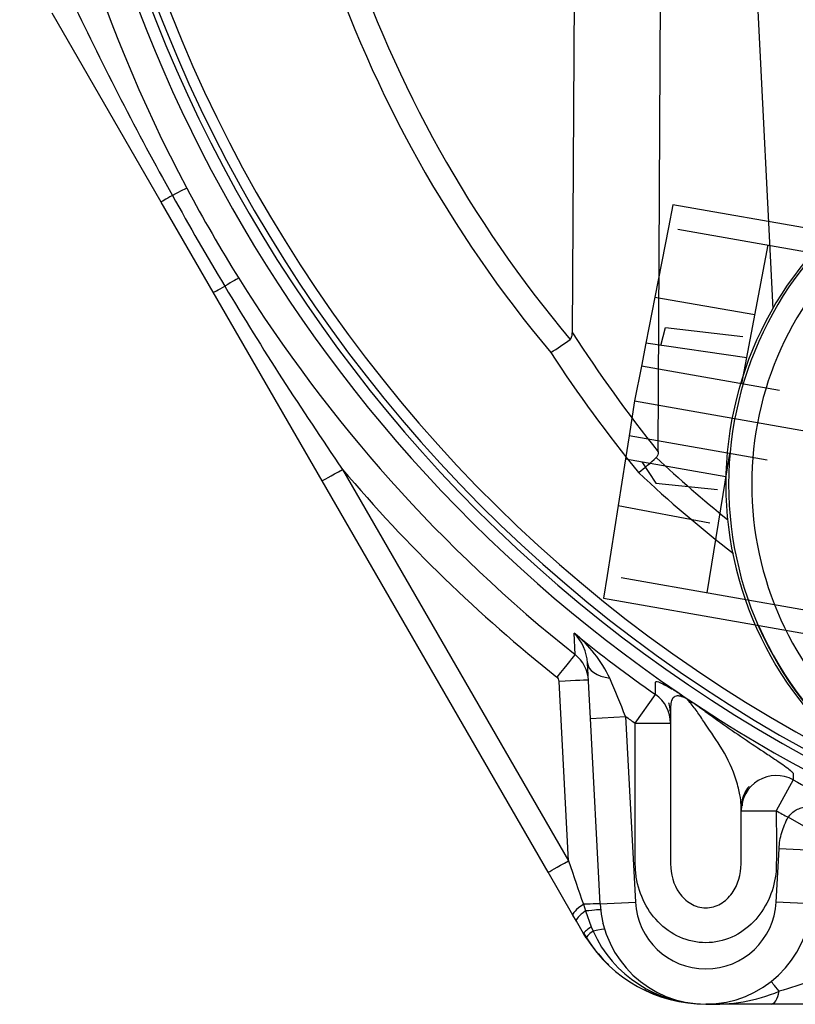
# Paper-space layout 'Data Sheet' of a CAD drawing. Units: millimetres. Extents: x 2 to 584, y 2 to 410.
# Drawn here: x 66 to 88, y 89 to 117 of the extents above; entities that cross this region are included whole.
import ezdxf
from ezdxf.lldxf.tags import DXFTag

# ---------------------------------------------------------------- set-up
doc = ezdxf.new("R2010")
doc.units = ezdxf.units.MM
doc.layers.add('Default', color=7, linetype='Continuous')
doc.layers.add('DV3_Default', color=7, linetype='Continuous')
tags = doc.linetypes.add('HIDDEN2', pattern=[4.7625, 3.175, -1.5875]).pattern_tags.tags
tags[6:7] = [DXFTag(74, 4), DXFTag(75, 0), DXFTag(340, '0'), DXFTag(46, 0.0), DXFTag(50, 0.0), DXFTag(44, 0.0), DXFTag(45, 0.0)]
tags[4:5] = [DXFTag(74, 4), DXFTag(75, 0), DXFTag(340, '0'), DXFTag(46, 0.0), DXFTag(50, 0.0), DXFTag(44, 0.0), DXFTag(45, 0.0)]

# ---------------------------------------------------------------- blocks, each defined once
blk = doc.blocks.new('SE2')
at = {"layer": 'Default', "color": 7, "linetype": 'HIDDEN2'}
for p, q in [((84.705, 111.295), (84.58, 110.652)), ((110.089, 106.819), (84.705, 111.295)), ((84.58, 110.652), (84.196, 108.679)), ((84.851, 110.605), (109.769, 106.211)), ((86.661, 106.216), (87.406, 110.154)), ((84.196, 108.679), (83.942, 107.372)), ((84.196, 108.679), (87.033, 108.185)), ((84.362, 107.31), (84.498, 107.815)), ((84.498, 107.815), (86.685, 107.564)), ((83.942, 107.372), (83.815, 106.718)), ((86.8, 106.954), (83.942, 107.372)), ((83.815, 106.718), (83.624, 105.737)), ((87.728, 106.028), (83.815, 106.718)), ((83.624, 105.737), (83.468, 104.75)), ((83.624, 105.737), (95.758, 103.598)), ((83.468, 104.75), (83.364, 104.092)), ((87.381, 104.06), (83.468, 104.75)), ((83.364, 104.092), (83.155, 102.776)), ((83.364, 104.092), (86.206, 103.591)), ((86.314, 104.248), (85.667, 100.293)), ((83.823, 104.011), (84.228, 103.409)), ((84.228, 103.409), (85.971, 103.227)), ((83.155, 102.776), (82.841, 100.791)), ((83.155, 102.776), (85.755, 102.276)), ((82.841, 100.791), (82.738, 100.145)), ((108.248, 96.311), (83.243, 100.72)), ((82.738, 100.145), (86.829, 99.424)), ((86.829, 99.424), (108.123, 95.669))]:
    blk.add_line(p, q, dxfattribs=at)
blk.add_arc((96.354, 103.423), 10.073, 203.726, 316.274, dxfattribs=at)
at = {"layer": 'DV3_Default', "color": 7, "linetype": 'Continuous'}
for p, q in [((84.291, 104.293), (84.48, 140.895)), ((87.544, 108.346), (85.928, 140.895)), ((81.982, 131.571), (81.858, 107.668)), ((70.211, 111.371), (67.123, 116.718)), ((71.685, 108.817), (70.211, 111.371)), ((74.77, 103.474), (71.685, 108.817)), ((75.347, 103.795), (81.75, 92.704)), ((81.173, 92.383), (74.77, 103.474)), ((81.937, 98.548), (81.912, 99.151)), ((82.371, 96.741), (82.289, 98.312)), ((81.75, 92.704), (81.484, 97.789)), ((83.642, 96.601), (84.214, 97.418)), ((84.641, 96.961), (84.641, 96.94)), ((84.641, 96.94), (84.641, 93.223)), ((82.371, 96.741), (83.369, 96.794)), ((82.647, 91.483), (82.371, 96.741)), ((83.369, 96.794), (83.645, 91.535)), ((83.642, 96.601), (84.641, 96.601)), ((88.116, 94.996), (87.638, 94.121)), ((86.639, 94.265), (86.639, 94.293)), ((86.639, 94.264), (86.639, 94.265)), ((86.639, 93.331), (86.639, 94.264)), ((86.639, 94.121), (87.638, 94.121)), ((88.843, 93.44), (87.977, 93.937)), ((84.641, 93.223), (84.641, 92.614)), ((86.639, 92.614), (86.639, 93.331)), ((87.635, 91.535), (87.714, 93.045)), ((88.712, 92.992), (87.714, 93.045)), ((81.877, 91.163), (81.173, 92.383)), ((82.647, 91.483), (83.645, 91.535)), ((88.633, 91.483), (87.635, 91.535)), ((82.17, 91.471), (82.232, 91.282)), ((82.232, 91.282), (82.393, 90.833)), ((81.975, 90.994), (81.877, 91.163)), ((82.179, 90.641), (81.975, 90.994)), ((82.393, 90.833), (82.446, 90.711)), ((82.254, 90.517), (82.179, 90.641)), ((87.488, 88.643), (85.64, 88.643)), ((88.658, 88.643), (87.488, 88.643))]:
    blk.add_line(p, q, dxfattribs=at)
for centre, radius, start, end in [((108.117, 131.571), 40.766, 23.1916, 244.7436), ((108.117, 131.571), 40.461, 23.1916, 244.0515), ((108.117, 131.571), 40.933, 104.4125, 242.4849), ((108.117, 131.571), 41.278, 180, 235.75), ((108.202, 129.699), 35.172, 176.9496, 219.9689), ((108.117, 131.53), 42.11, 185.4837, 208.0006), ((155.719, 158.948), 97.487, 205.46084, 209.08789), ((108.086, 131.512), 42.073, 207.9988, 211.9993), ((153.436, 157.708), 94.889, 209.10348, 210.89652), ((96.194, 103.374), 9.987, 124.9255, 235.0745), ((108.117, 131.53), 42.11, 211.9976, 231.5586), ((155.591, 159.03), 97.417, 210.91279, 214.54086), ((77.116, 113.762), 7.833, 301.8216, 306.6732), ((116.478, 130.273), 42.167, 213.3274, 219.0572), ((79.132, 109.627), 7.501, 307.8538, 312.8928), ((108.117, 131.545), 42.941, 220.2575, 231.5593), ((108.138, 129.618), 35.595, 226.7205, 232.4159), ((108.117, 131.571), 41.687, 231.0519, 235.0117), ((79.621, 96.301), 3.657, 25.5089, 51.1968), ((81.001, 98.237), 1.29, 3.3192, 45.0545), ((81.319, 97.765), 0.997, 3.0091, 51.7234), ((81.316, 97.78), 0.168, 3.1074, 51.3948), ((-166.089, -5.807), 269.733, 22.35709, 22.60583), ((108.117, 131.571), 41.278, 235.75, 236.4722), ((108.117, 131.571), 41.278, 236.4722, 243.0221), ((108.117, 131.571), 42.684, 234.5634, 235.0117), ((108.117, 131.571), 41.687, 241.3282, 244.2789), ((108.117, 131.571), 42.684, 241.3282, 241.846), ((85.64, 91.64), 1.998, 183, 357), ((85.64, 91.64), 2.997, 183, 357), ((85.643, 92.148), 3.505, 204.1998, 269.948), ((85.64, 92.639), 3.382, 210, 210.7601), ((85.64, 92.639), 3.987, 210, 226.3837), ((85.64, 92.639), 3.996, 212.0691, 270), ((135.678, -64.368), 160.698, 107.01379, 107.36467), ((85.64, 92.639), 3.987, 244.0741, 263.4357), ((85.856, 93.53), 4.892, 267.4721, 292.3752)]:
    blk.add_arc(centre, radius, start, end, dxfattribs=at)
for centre, major_axis, ratio, start_param, end_param in [((108.117, 129.649), (0, 34.445), 0.998526, 1.51498, 2.270044), ((70.203, 111.37), (0.735, 0.391), 0.01541, 0.054112, 1.105055), ((70.787, 111.704), (0.577, 0.333), 0.002128, 2.036769, 3.141593), ((96.28, 103.374), (9.994, 0), 0.999584, 2.189751, 4.093434), ((96.268, 103.374), (9.328, 0), 0.999543, 2.292314, 3.990871), ((71.7, 108.776), (0.706, 0.441), 0.014801, 0.054111, 1.104001), ((72.262, 109.15), (0.577, 0.333), 0.032353, 3.141593, 4.246416), ((116.918, 129.213), (-40.247, 10.784), 0.976875, 0.824505, 0.925337), ((108.117, 129.622), (0, -34.953), 0.998526, 5.529665, 5.60631), ((75.347, 103.807), (0.577, 0.333), 0.015115, 3.141593, 4.703663), ((81.421, 97.896), (0.518, 0.652), 0.010851, 0.054108, 1.557126), ((83.287, 98.364), (-0.998, -0.052), 0.509982, 0, 1.169165), ((81.484, 97.774), (0.831, 0.044), 0.017428, 0, 1.569883), ((83.642, 96.601), (-0.999, 0), 0.997822, 3.141593, 4.102752), ((84.324, 96.626), (0.532, 0.845), 0.553789, 5.994107, 6.218192), ((84.767, 96.329), (0.577, 0.816), 0.485858, 0.061912, 0.317304), ((87.638, 94.121), (-0.999, 0), 0.9981, 4.212772, 6.283185), ((81.75, 92.716), (0.577, 0.333), 0.015115, 3.141593, 4.703663), ((81.749, 92.719), (0.985, -2.893), 0.001034, -1.566229, -1.12533), ((82.454, 91.496), (0.577, 0.333), 0.195397, 1.969396, 3.141593), ((82.552, 91.327), (0.577, 0.333), 0.203268, 2.036769, 3.141593), ((81.816, 91.439), (0.831, 0.044), 0.017428, 0, 1.128984), ((81.833, 91.226), (0.828, 0.09), 0.01735, 0, 1.065158), ((82.756, 90.974), (0.577, 0.333), 0.109924, 2.187165, 3.141593), ((82.818, 90.871), (0.564, 0.354), 0.117521, 2.21542, 3.141593), ((81.98, 90.512), (0.796, 0.245), 0.080568, 0, 0.921279), ((88.005, 88.628), (-0.514, 0.655), 0.010782, 5.319547, 6.283185), ((87.488, 89.309), (0, 0.666), 0.387757, 3.141593, 4.240982)]:
    blk.add_ellipse(centre, major_axis=major_axis, ratio=ratio, start_param=start_param, end_param=end_param, dxfattribs=at)
for points, knots in [([(81.794, 107.479), (81.822, 107.5), (81.838, 107.532), (81.856, 107.599), (81.858, 107.633), (81.858, 107.668)], [0, 0, 0, 0, 0.5, 0.5, 1, 1, 1, 1]), ([(84.291, 104.293), (84.291, 104.264), (84.288, 104.235), (84.273, 104.178), (84.259, 104.151), (84.237, 104.131)], [0, 0, 0, 0, 0.5, 0.5, 1, 1, 1, 1]), ([(84.214, 97.418), (84.215, 97.503), (84.216, 97.588), (84.217, 97.693), (84.217, 97.715), (84.218, 97.757), (84.206, 97.787), (84.26, 97.791), (84.324, 97.767), (84.477, 97.69), (84.539, 97.657), (84.686, 97.573), (84.772, 97.522), (84.886, 97.451)], [0, 0, 0, 0, 0.5, 0.5, 0.625, 0.625, 0.75, 0.75, 0.875, 0.875, 0.9375, 0.9375, 1, 1, 1, 1]), ([(84.968, 97.353), (84.946, 97.362), (84.927, 97.367), (84.895, 97.373), (84.88, 97.375), (84.84, 97.377), (84.816, 97.375), (84.755, 97.359), (84.724, 97.337), (84.678, 97.269), (84.662, 97.223), (84.644, 97.108), (84.641, 97.039), (84.641, 96.961)], [0, 0, 0, 0, 0.0625, 0.0625, 0.125, 0.125, 0.25, 0.25, 0.5, 0.5, 0.75, 0.75, 1, 1, 1, 1]), ([(84.587, 97.185), (84.587, 97.185), (84.589, 97.177), (84.602, 97.124), (84.621, 97.028), (84.616, 96.956), (84.615, 96.933)], [0, 0, 0, 0, 0.215349, 0.552519, 0.878633, 1, 1, 1, 1]), ([(85.191, 97.192), (85.176, 97.207), (85.162, 97.223), (85.139, 97.248), (85.132, 97.256), (85.116, 97.273), (85.108, 97.281), (85.093, 97.296), (85.087, 97.301), (85.072, 97.311), (85.065, 97.314), (85.046, 97.324), (85.036, 97.327), (85.005, 97.339), (84.986, 97.346), (84.968, 97.353)], [0, 0, 0, 0, 0.25, 0.25, 0.375, 0.375, 0.5, 0.5, 0.5625, 0.5625, 0.625, 0.625, 0.75, 0.75, 1, 1, 1, 1]), ([(86.639, 94.293), (86.639, 94.373), (86.628, 94.465), (86.594, 94.634), (86.579, 94.696), (86.545, 94.834), (86.524, 94.912), (86.408, 95.299), (86.267, 95.588), (85.95, 96.113), (85.781, 96.355), (85.559, 96.689), (85.488, 96.794), (85.383, 96.945), (85.349, 96.994), (85.276, 97.091), (85.241, 97.139), (85.191, 97.192)], [0, 0, 0, 0, 0.125, 0.125, 0.1875, 0.1875, 0.25, 0.25, 0.5, 0.5, 0.75, 0.75, 0.875, 0.875, 0.9375, 0.9375, 1, 1, 1, 1]), ([(85.318, 97.161), (85.449, 97.068), (85.559, 96.988), (85.775, 96.831), (85.88, 96.756), (86.196, 96.53), (86.409, 96.381), (86.843, 96.085), (87.063, 95.938), (87.325, 95.763), (87.379, 95.728), (87.431, 95.693)], [0, 0, 0, 0, 0.153233, 0.153233, 0.306466, 0.306466, 0.612933, 0.612933, 0.919399, 0.919399, 1, 1, 1, 1]), ([(87.638, 94.121), (87.638, 93.615), (87.64, 93.109), (87.636, 92.098), (87.472, 91.591), (87.023, 90.988), (86.836, 90.808), (86.413, 90.54), (86.171, 90.445), (85.675, 90.367), (85.416, 90.38), (84.928, 90.511), (84.699, 90.628), (84.097, 91.101), (83.826, 91.556), (83.679, 92.173), (83.659, 92.299), (83.639, 92.552), (83.642, 92.679), (83.642, 93.058), (83.642, 94.324), (83.642, 95.589), (83.642, 96.601)], [0, 0, 0, 0, 0.125, 0.125, 0.25, 0.25, 0.3125, 0.3125, 0.375, 0.375, 0.4375, 0.4375, 0.5, 0.5, 0.625, 0.625, 0.65625, 0.65625, 0.6875, 0.6875, 0.75, 1, 1, 1, 1]), ([(87.431, 95.693), (87.578, 95.596), (87.713, 95.505), (87.968, 95.328), (88.052, 95.259), (88.13, 95.171), (88.118, 95.155), (88.117, 95.087), (88.117, 95.041), (88.116, 94.996)], [0, 0, 0, 0, 0.155584, 0.155584, 0.366688, 0.366688, 0.577792, 0.577792, 1, 1, 1, 1]), ([(86.681, 94.26), (86.685, 94.342), (86.692, 94.486), (86.772, 94.676), (86.842, 94.788), (86.87, 94.822), (86.842, 94.786), (86.77, 94.68), (86.681, 94.492), (86.644, 94.313), (86.639, 94.202), (86.639, 94.181), (86.639, 94.172), (86.639, 94.167), (86.639, 94.166), (86.639, 94.166), (86.639, 94.166), (86.639, 94.166), (86.639, 94.166)], [0, 0, 0, 0, 0.131949, 0.277367, 0.379071, 0.473259, 0.563911, 0.668469, 0.8004, 0.961456, 0.982478, 0.992799, 0.99796, 0.99925, 0.999896, 0.999976, 0.999997, 1, 1, 1, 1]), ([(87.977, 93.937), (88.005, 93.983), (88.039, 94.022), (88.117, 94.093), (88.16, 94.122), (88.25, 94.171), (88.297, 94.191), (88.392, 94.223), (88.44, 94.236), (88.584, 94.265), (88.682, 94.273), (88.874, 94.277), (88.969, 94.272), (89.189, 94.248), (89.314, 94.226), (89.436, 94.197)], [0, 0, 0, 0, 0.093746, 0.093746, 0.187491, 0.187491, 0.281237, 0.281237, 0.374982, 0.374982, 0.562473, 0.562473, 0.749964, 0.749964, 1, 1, 1, 1]), ([(87.714, 93.045), (87.722, 93.202), (87.749, 93.355), (87.837, 93.654), (87.899, 93.8), (87.977, 93.937)], [0, 0, 0, 0, 0.5, 0.5, 1, 1, 1, 1]), ([(84.641, 92.614), (84.641, 92.331), (84.721, 92.031), (84.977, 91.672), (85.085, 91.565), (85.34, 91.415), (85.486, 91.372), (85.786, 91.371), (85.932, 91.412), (86.189, 91.561), (86.298, 91.666), (86.558, 92.028), (86.639, 92.331), (86.639, 92.614)], [0, 0, 0, 0, 0.25, 0.25, 0.375, 0.375, 0.5, 0.5, 0.625, 0.625, 0.75, 0.75, 1, 1, 1, 1])]:
    blk.add_open_spline(points, degree=3, knots=knots, dxfattribs=at)

psp = doc.layouts.new('Data Sheet')

# ---------------------------------------------------------------- block references
at = {"layer": 'Default'}
psp.add_blockref('SE2', (0, 0), dxfattribs=at)

doc.saveas('drawing.dxf')
